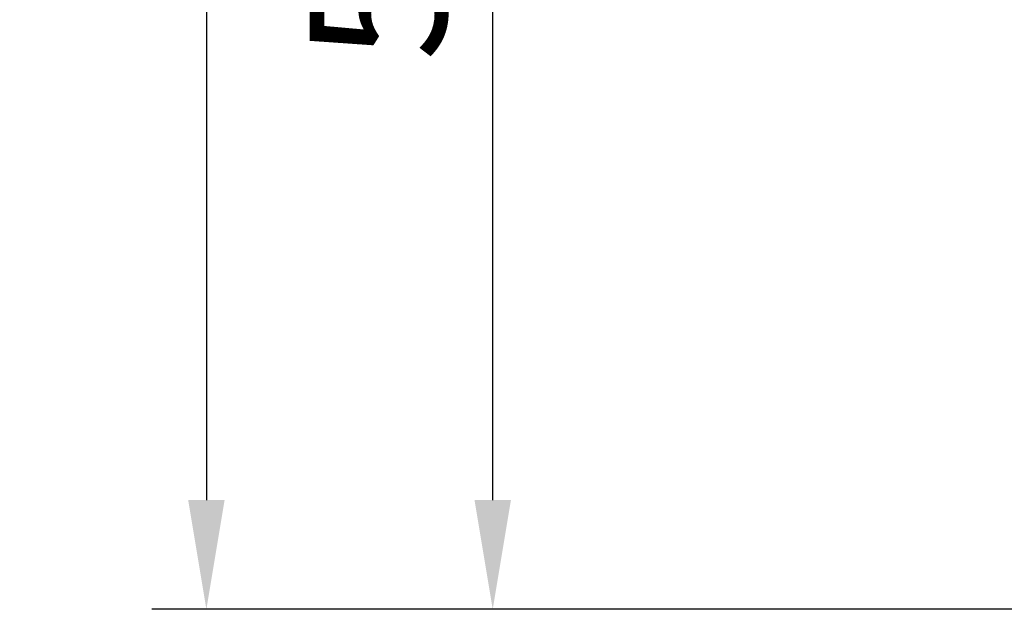
# Model space of a CAD drawing. Units: millimetres. Extents: x 3118 to 3570, y -3745 to -3508.
# Drawn here: x 3424 to 3460, y -3709 to -3687 of the extents above; entities that cross this region are included whole.
import ezdxf

# ---------------------------------------------------------------- set-up
doc = ezdxf.new("R2010")
doc.units = ezdxf.units.MM
doc.layers.add('尺寸线', color=7, linetype='Continuous', lineweight=15)
doc.styles.add('标注文字', font='arial.ttf')
doc.dimstyles.new('5', dxfattribs={"dimtxt": 5, "dimasz": 4, "dimexe": 2, "dimexo": 0.7, "dimgap": 1, "dimtad": 1, "dimdsep": 46, "dimtxsty": '标注文字', "dimcen": 2.5, "dimadec": 0, "dimazin": 0, "dimtfac": 1, "dimtmove": 0, "dimatfit": 3, "dimfxl": 0, "dimarcsym": 0})

# ---------------------------------------------------------------- blocks, each defined once
blk = doc.blocks.new('*D40')
at = {"layer": 'Defpoints', "color": 0}
for p in [(3487.436, -3553.097), (3430.708, -3708.601), (3487.666, -3708.601)]:
    blk.add_point(p, dxfattribs=at)
at = {"layer": '尺寸线', "color": 0, "lineweight": -2}
for p, q in [((3486.736, -3553.097), (3428.708, -3553.097)), ((3430.708, -3557.097), (3430.708, -3704.601)), ((3486.966, -3708.601), (3428.708, -3708.601))]:
    blk.add_line(p, q, dxfattribs=at)
at = {"layer": '尺寸线', "color": 0}
for points in [[(3430.041, -3557.097), (3431.375, -3557.097), (3430.708, -3553.097)], [(3430.041, -3704.601), (3431.375, -3704.601), (3430.708, -3708.601)]]:
    blk.add_solid(points, dxfattribs=at)
at = {"layer": '尺寸线', "color": 0, "lineweight": -3, "insert": (3427.153, -3632.449), "char_height": 5, "attachment_point": 5, "rotation": 90, "style": '标注文字'}
blk.add_mtext('173', dxfattribs=at)
blk = doc.blocks.new('*D45')
at = {"layer": 'Defpoints', "color": 0}
for p in [(3441.19, -3660.892), (3460.814, -3660.892), (3480.768, -3708.601)]:
    blk.add_point(p, dxfattribs=at)
at = {"layer": '尺寸线', "color": 0, "lineweight": -2}
for p, q in [((3460.114, -3660.892), (3439.19, -3660.892)), ((3441.19, -3704.601), (3441.19, -3664.892)), ((3480.068, -3708.601), (3439.19, -3708.601))]:
    blk.add_line(p, q, dxfattribs=at)
at = {"layer": '尺寸线', "color": 0}
for points in [[(3440.524, -3664.892), (3441.857, -3664.892), (3441.19, -3660.892)], [(3440.524, -3704.601), (3441.857, -3704.601), (3441.19, -3708.601)]]:
    blk.add_solid(points, dxfattribs=at)
at = {"layer": '尺寸线', "color": 0, "lineweight": -3, "insert": (3437.637, -3684.746), "char_height": 5, "attachment_point": 5, "rotation": 90, "style": '标注文字'}
blk.add_mtext('50', dxfattribs=at)

msp = doc.modelspace()

# ---------------------------------------------------------------- dimensions: what is measured, and where the dimension line sits
at = {"layer": '尺寸线', "color": 7, "lineweight": -3}
dim = msp.add_linear_dim(base=(3430.708, -3708.601), p1=(3487.436, -3553.097), p2=(3487.666, -3708.601), angle=90, text='173', dimstyle='5', dxfattribs=at)
dim.commit()
dim.dimension.update_dxf_attribs({"geometry": '*D40', "text_midpoint": (3430.708, -3632.449), "dimtype": 160})
dim = msp.add_linear_dim(base=(3441.19, -3660.892), p1=(3480.768, -3708.601), p2=(3460.814, -3660.892), angle=90, text='50', dimstyle='5', dxfattribs=at)
dim.commit()
dim.dimension.update_dxf_attribs({"geometry": '*D45', "text_midpoint": (3437.637, -3684.746)})

doc.saveas('drawing.dxf')
